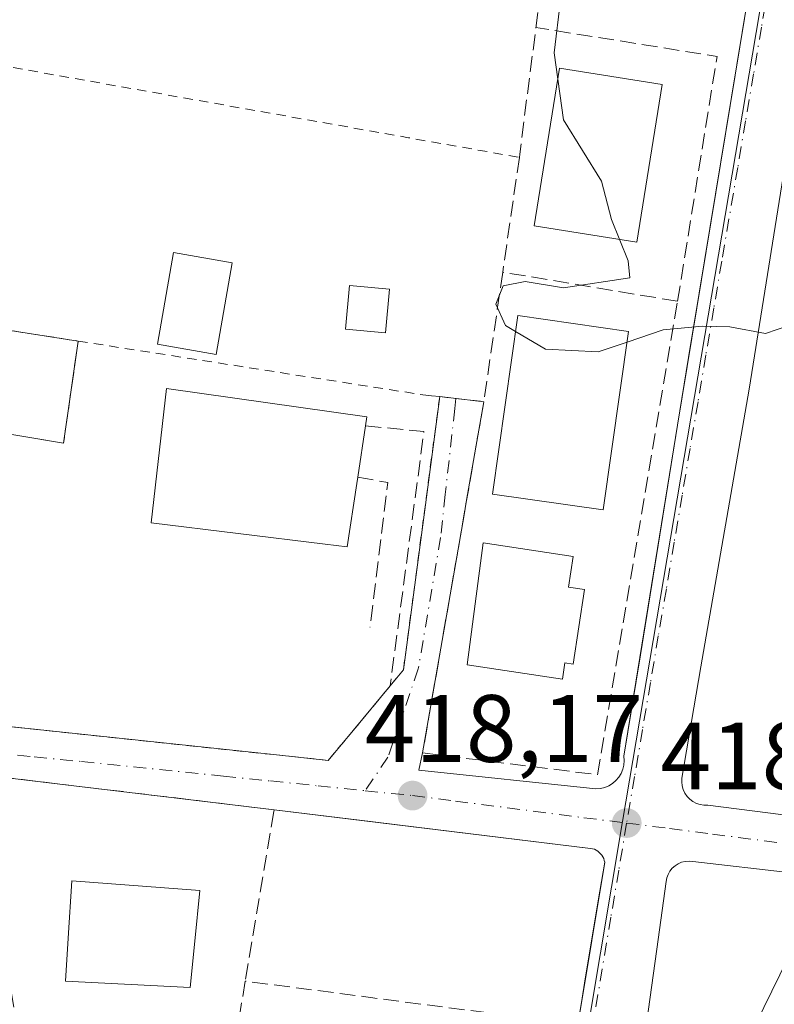
# Model space of a CAD drawing. Units: metres. Extents: x 597280 to 600750, y 4724489 to 4726851.
# Drawn here: x 599736 to 599815, y 4726236 to 4726339 of the extents above; entities that cross this region are included whole.
import ezdxf

# ---------------------------------------------------------------- set-up
doc = ezdxf.new("R2010")
doc.units = ezdxf.units.M
doc.header["$MEASUREMENT"] = 0
for name, pattern in [('DGN Style 2', [1.6480167562047852, 0.988810053722871, -0.6592067024819142]), ('DGN Style 3', [2.307223458686699, 1.648016756204785, -0.6592067024819142]), ('DGN Style 4', [2.6384748266838614, 1.318413404963828, -0.6592067024819142, 0.001648016756204785, -0.6592067024819142])]:
    doc.linetypes.add(name, pattern=pattern)
for name, color, linetype, lineweight in [('Curva de nivel normal', 30, 'Continuous', 0), ('Edificación', 1, 'Continuous', 13), ('Edificación Cxs', 1, 'Continuous', 13), ('Edificación ligera Cxs', 1, 'Continuous', 0), ('Elemento construido', 1, 'Continuous', 0), ('Huerta CxS', 92, 'Continuous', 0), ('Muro lineal', 1, 'DGN Style 3', 13), ('Núcleo urbano CxS', 7, 'Continuous', 0), ('Obra de contención lineal', 1, 'DGN Style 3', 13), ('Pista deportiva Cxs', 7, 'Continuous', 0), ('Punto de cota en terreno', 7, 'Continuous', 0), ('Rótulo de punto de cota en terreno', 7, 'Continuous', 0), ('Seto lineal', 92, 'DGN Style 3', 0), ('Valla', 7, 'DGN Style 2', 0), ('Vía urbana Cxs', 4, 'Continuous', 0), ('Vía urbana eje', 4, 'DGN Style 4', 0)]:
    doc.layers.add(name, color=color, linetype=linetype, lineweight=lineweight)
doc.styles.add('Style-Arial', font='txt')

# ---------------------------------------------------------------- blocks, each defined once
blk = doc.blocks.new('5PATER')
at = {"layer": 'Huerta CxS', "linetype": 'Continuous', "lineweight": 0}
h = blk.add_hatch(color=51, dxfattribs=at)
edge = h.paths.add_edge_path()
edge.add_ellipse((0, 0), major_axis=(-0.1095731443231308, -0.1110710700762829), ratio=0.9994222409660322, start_angle=0, end_angle=360)
blk = doc.blocks.new('*U31')
at = {"layer": 'Vía urbana Cxs', "color": 4, "linetype": 'Continuous', "lineweight": 0}
for points in [[(599715.0767000001, 4726266.733300001, 418.2210000000051), (599762.2401000002, 4726261.720100001, 418.8522999999986), (599767.9801000003, 4726261.110099999, 418.8214000000008), (599770.5701000001, 4726264.2301, 418.5112999999984), (599774.4600999998, 4726268.920100001, 418.3304999999964), (599775.6700999998, 4726270.380100001, 418.469299999997), (599775.8501000004, 4726270.590100001, 418.4943999999959), (599777.6574999997, 4726284.207800001, 417.9505000000063), (599778.0773, 4726287.3706, 417.7618999999977), (599779.6501000002, 4726299.220100001, 419.6671999999963), (599784.2701000003, 4726298.690099999, 419.9296999999933), (599782.4719000002, 4726288.369100001, 418.5329999999958), (599782.1671000002, 4726286.6198, 418.4858999999997), (599777.8601000002, 4726261.9001, 418.4302000000025), (599777.4600999998, 4726260.090100001, 418.3371999999945), (599796.0201000003, 4726258.140100001, 418.4888999999966), (599796.4801000003, 4726258.1801, 418.4716999999946), (599796.9301000005, 4726258.280099999, 418.4565000000002), (599797.3601000002, 4726258.460100001, 418.443299999999), (599797.7600999996, 4726258.700099999, 418.4287999999942), (599798.1101000002, 4726259.0001, 418.414499999999), (599798.4101, 4726259.360099999, 418.4011000000028), (599798.6601, 4726259.7501, 418.3882000000012), (599798.8400999998, 4726260.1801, 418.3781000000017), (599798.9401000004, 4726260.630100001, 418.3726000000024), (599798.9801000003, 4726261.090100001, 418.3714000000036), (599798.9501, 4726261.5601, 418.3766999999934), (599800.2214000003, 4726269.4169, 418.0181000000011), (599800.4933000002, 4726271.0974, 417.9802000000054), (599804.5601000005, 4726296.2301, 416.3246000000072), (599805.9353, 4726304.597100001, 415.6970000000001), (599806.2739000004, 4726306.657199999, 415.4250000000029), (599813.5900999998, 4726351.170100001, 412.3617999999988)], [(599818.2089999998, 4726338.447000001, 412.858699999997), (599812.0574000003, 4726300.016100001, 415.4860999999946), (599807.0118000006, 4726270.9057, 417.4787999999971), (599805.0274, 4726259.2641, 418.2739000000001), (599805.0066999998, 4726258.8555, 418.2768000000069), (599805.0522999996, 4726258.448799999, 418.2828000000009), (599805.1632000003, 4726258.0549, 418.2905000000028), (599805.3361999998, 4726257.6841, 418.2985999999946), (599805.5669999998, 4726257.346200001, 418.3083999999944), (599805.8492999999, 4726257.050100001, 418.3206000000064), (599806.1759000003, 4726256.803500001, 418.3325000000041), (599806.5379999997, 4726256.613, 418.3439000000071), (599806.9261999996, 4726256.4835, 418.3546000000061), (599807.3301999997, 4726256.418600001, 418.3647000000055), (599807.7394000003, 4726256.4198, 418.3738000000012), (599820.3071, 4726254.8323, 418.5409999999974)], [(599788.8701, 4726201.850099999, 418.7706000000035), (599794.5702000001, 4726236.213099999, 418.4719999999944), (599794.9029000001, 4726238.2194, 418.457699999999), (599796.4278999995, 4726247.4124, 418.4746000000014), (599796.9301000005, 4726250.440099999, 418.4183000000049), (599796.8901000004, 4726250.640100001, 418.4152000000031), (599796.8300999999, 4726250.8301, 418.4125000000058), (599796.7401000002, 4726251.0101, 418.4101999999984), (599796.6401000004, 4726251.1801, 418.4081000000006), (599796.5100999996, 4726251.340100001, 418.4063000000024), (599796.3701, 4726251.4801, 418.4048999999941), (599796.2100999998, 4726251.610099999, 418.4038), (599796.0401, 4726251.710100001, 418.4032000000007), (599795.8501000004, 4726251.800100001, 418.402900000001), (599795.6601, 4726251.860099999, 418.4032000000007), (599795.4600999998, 4726251.9001, 418.4038), (599775.2211999996, 4726254.3674, 418.2406000000047), (599772.3994000005, 4726254.7114, 418.1833000000042), (599762.3201000001, 4726255.940099999, 418.2983999999997), (599731.1001000004, 4726259.6801, 419.2853000000032)], [(599802.6460999995, 4726212.829600001, 418.4468000000052), (599818.6535, 4726245.571799999, 419.1607999999979)], [(599816.4705999997, 4726249.3422, 418.9348000000027), (599806.1518999999, 4726250.5328, 418.4481999999989), (599805.7625000002, 4726250.565099999, 418.4419000000053), (599805.3729999998, 4726250.5338, 418.4373999999953), (599804.9937000005, 4726250.4396, 418.4343999999983), (599804.6348000001, 4726250.2851, 418.4327000000048), (599804.3057000004, 4726250.0744, 418.4323000000004), (599804.0152000004, 4726249.812999999, 418.4330000000046), (599803.7709999997, 4726249.507999999, 418.434699999998), (599803.5795, 4726249.167400001, 418.4375), (599803.4458999997, 4726248.800100001, 418.4415000000009), (599803.3737000005, 4726248.416099999, 418.4467000000004), (599802.3816000001, 4726241.338500001, 418.6146000000008), (599801.1248000005, 4726232.276500001, 419.1824000000051)]]:
    blk.add_polyline3d(points, dxfattribs=at)

msp = doc.modelspace()

# ---------------------------------------------------------------- linework, layer by layer
at = {"layer": 'Curva de nivel normal', "color": 30, "linetype": 'Continuous', "lineweight": 0, "elevation": 415, "flags": 128}
for points in [[(599792.3099999996, 4726340.800100001), (599791.6299999999, 4726335.2301), (599792.6200000001, 4726328.2301), (599796.5999999996, 4726321.780099999), (599797.6500000004, 4726317.770099999), (599799.3799999999, 4726313.450099999), (599799.5499999998, 4726311.6601), (599792.6100000005, 4726310.620100001), (599788.6100000005, 4726311.300100001), (599786.3099999996, 4726310.840100001), (599785.5300000003, 4726308.920100001), (599786.5300000003, 4726306.6601), (599787.6005999995, 4726306.0341)], [(599799.2687999997, 4726304.9308), (599803.04, 4726306.210100001), (599807.1699999999, 4726306.620100001), (599810.04, 4726306.540100001), (599813.7800000003, 4726305.8301), (599817.4500000002, 4726307.0801)], [(599787.6005999995, 4726306.0341), (599790.7199999997, 4726304.210100001), (599796.2599999999, 4726303.9101), (599799.2687999997, 4726304.9308)]]:
    msp.add_lwpolyline(points, dxfattribs=at)
at = {"layer": 'Edificación', "color": 1, "linetype": 'Continuous', "lineweight": 13}
msp.add_polyline3d([(599802.9365999997, 4726331.908100001, 413.7415000000037), (599800.2907999996, 4726315.3981, 415.6255999999994), (599789.5385999996, 4726317.121200001, 416.850099999996), (599792.1843999998, 4726333.631300001, 415.9168999999966), (599802.9365999997, 4726331.908100001, 413.7415000000037)], dxfattribs=at)
at = {"layer": 'Edificación Cxs', "color": 1, "linetype": 'Continuous', "lineweight": 13, "flags": 128}
for points, elevation in [([(599770.9600999998, 4726290.130100001), (599769.9600999998, 4726283.4901), (599767.6601, 4726283.770099999), (599749.4401000004, 4726286.0101), (599751.0301000001, 4726300.0801), (599772.0301000001, 4726297.090100001), (599771.8701, 4726296.1601), (599771.0601000005, 4726290.790100001)], 421.3068999999958), ([(599794.8201000001, 4726279.0101), (599793.6401000004, 4726271.1801), (599792.7600999996, 4726271.3201), (599792.5100999996, 4726269.630100001), (599782.5301000001, 4726271.130100001), (599784.2100999998, 4726283.9001), (599793.6201, 4726282.4901), (599793.1401000004, 4726279.2601)], 422.0166999999927), ([(599753.9901000002, 4726242.1801), (599753.5301000001, 4726237.3301), (599740.4600999998, 4726238.0001), (599740.7401000002, 4726242.5001), (599741.1201, 4726248.4901), (599754.5100999996, 4726247.470100001)], 422.772299999997)]:
    msp.add_lwpolyline(points, close=True, dxfattribs=dict(at, elevation=elevation))
at = {"layer": 'Edificación Cxs', "color": 1, "linetype": 'Continuous', "lineweight": 13, "extrusion": (0.02283322790505729, 0.1513758443270604, 0.9882125264626559), "elevation": 729557.2848363975, "flags": 128}
msp.add_lwpolyline([(111867.6821451922, -4706679.684846171), (111867.6821451922, -4706674.189322022)], dxfattribs=at)
at = {"layer": 'Edificación Cxs', "color": 1, "linetype": 'Continuous', "lineweight": 13, "extrusion": (0.00547210866078444, 0.03611591695452037, 0.9993326255903681), "elevation": 174397.3394374675, "flags": 128}
msp.add_lwpolyline([(115020.8430283484, -4759611.949336068), (115020.8430283485, -4759611.281357506)], dxfattribs=at)
at = {"layer": 'Edificación Cxs', "color": 1, "linetype": 'Continuous', "lineweight": 13}
for points in [[(599799.4301000005, 4726306.0601, 417.7448000000004), (599796.7600999996, 4726287.360099999, 419.3555000000051), (599785.1700999998, 4726289.020099999, 419.5369999999967), (599787.8400999998, 4726307.710100001, 419.0540000000037), (599799.4301000005, 4726306.0601, 417.7448000000004)], [(599770.9600999998, 4726290.130100001, 421.3068999999959), (599769.9600999998, 4726283.4901, 419.778999999995), (599767.6601, 4726283.770099999, 420.5767000000051), (599749.4401000004, 4726286.0101, 419.769100000005), (599751.0301000001, 4726300.0801, 420.1855000000069), (599772.0301000001, 4726297.090100001, 420.3117999999959), (599771.8701, 4726296.1601, 420.4412000000011)], [(599794.8201000001, 4726279.0101, 420.7973999999958), (599793.6401000004, 4726271.1801, 420.9630000000034), (599792.7600999996, 4726271.3201, 421.5911000000052), (599792.5100999996, 4726269.630100001, 420.4907999999996), (599782.5301000001, 4726271.130100001, 420.1827999999951), (599784.2100999998, 4726283.9001, 419.4863999999943), (599793.6201, 4726282.4901, 419.6974000000046), (599793.1401000004, 4726279.2601, 422.0166999999929), (599794.8201000001, 4726279.0101, 420.7973999999958)], [(599753.9901000002, 4726242.1801, 422.772299999997), (599753.5301000001, 4726237.3301, 421.6983000000037), (599740.4600999998, 4726238.0001, 420.2456999999995), (599740.7401000002, 4726242.5001, 421.3451999999961), (599741.1201, 4726248.4901, 419.8978999999963), (599754.5100999996, 4726247.470100001, 420.0619000000006), (599753.9901000002, 4726242.1801, 422.772299999997)]]:
    msp.add_polyline3d(points, dxfattribs=at)
for points in [[(599802.9365999997, 4726331.908100001, 416.850099999996), (599800.2907999996, 4726315.3981, 416.850099999996), (599789.5385999996, 4726317.121200001, 416.850099999996), (599792.1843999998, 4726333.631300001, 416.850099999996)], [(599799.4301000005, 4726306.0601, 419.5369999999967), (599796.7600999996, 4726287.360099999, 419.5369999999967), (599785.1700999998, 4726289.020099999, 419.5369999999967), (599787.8400999998, 4726307.710100001, 419.5369999999967)]]:
    msp.add_3dface(points, dxfattribs=at)
at = {"layer": 'Edificación ligera Cxs', "color": 1, "linetype": 'Continuous', "lineweight": 0}
for points in [[(599757.9200999998, 4726313.2501, 419.1168000000035), (599756.2301000003, 4726303.6501, 419.3911999999983), (599750.1001000004, 4726304.720100001, 420.3641999999964), (599751.7801000001, 4726314.3301, 421.335699999996), (599757.9200999998, 4726313.2501, 419.1168000000035)], [(599774.4001000002, 4726310.470100001, 419.6426000000066), (599773.9901000002, 4726305.9001, 420.9640999999974), (599769.7901, 4726306.280099999, 420.3515000000043), (599770.2001, 4726310.860099999, 419.5617000000057), (599774.4001000002, 4726310.470100001, 419.6426000000066)]]:
    msp.add_polyline3d(points, dxfattribs=at)
for points in [[(599757.9200999998, 4726313.2501, 421.335699999996), (599756.2301000003, 4726303.6501, 421.335699999996), (599750.1001000004, 4726304.720100001, 421.335699999996), (599751.7801000001, 4726314.3301, 421.335699999996)], [(599774.4001000002, 4726310.470100001, 420.9640999999974), (599773.9901000002, 4726305.9001, 420.9640999999974), (599769.7901, 4726306.280099999, 420.9640999999974), (599770.2001, 4726310.860099999, 420.9640999999974)]]:
    msp.add_3dface(points, dxfattribs=at)
at = {"layer": 'Elemento construido', "color": 1, "linetype": 'Continuous', "lineweight": 0}
for points in [[(599777.4600999998, 4726260.090100001, 418.3371999999945), (599796.0201000003, 4726258.140100001, 418.4888999999966), (599796.4801000003, 4726258.1801, 418.4716999999946), (599796.9301000005, 4726258.280099999, 418.4565000000002), (599797.3601000002, 4726258.460100001, 418.443299999999), (599797.7600999996, 4726258.700099999, 418.4287999999942), (599798.1101000002, 4726259.0001, 418.414499999999), (599798.4101, 4726259.360099999, 418.4011000000028), (599798.6601, 4726259.7501, 418.3882000000012), (599798.8400999998, 4726260.1801, 418.3781000000017), (599798.9401000004, 4726260.630100001, 418.3726000000024), (599798.9801000003, 4726261.090100001, 418.3714000000036), (599798.9501, 4726261.5601, 418.3766999999934), (599804.5601000005, 4726296.2301, 416.3246000000072), (599813.5900999998, 4726351.170100001, 412.3617999999988), (599818.7200999996, 4726383.6501, 410.7835000000051)], [(599788.8701, 4726201.850099999, 418.7706000000035), (599796.9301000005, 4726250.440099999, 418.4183000000049), (599796.8901000004, 4726250.640100001, 418.4152000000031), (599796.8300999999, 4726250.8301, 418.4125000000058), (599796.7401000002, 4726251.0101, 418.4101999999984), (599796.6401000004, 4726251.1801, 418.4081000000006), (599796.5100999996, 4726251.340100001, 418.4063000000024), (599796.3701, 4726251.4801, 418.4048999999941), (599796.2100999998, 4726251.610099999, 418.4038), (599796.0401, 4726251.710100001, 418.4032000000007), (599795.8501000004, 4726251.800100001, 418.402900000001), (599795.6601, 4726251.860099999, 418.4032000000007), (599795.4600999998, 4726251.9001, 418.4038), (599762.3201000001, 4726255.940099999, 418.2983999999997)]]:
    msp.add_polyline3d(points, dxfattribs=at)
at = {"layer": 'Muro lineal', "color": 1, "linetype": 'DGN Style 3', "lineweight": 13, "extrusion": (0.2534911950896701, 0.04573357108786774, 0.9662559984225516), "elevation": 368597.5241485089, "flags": 128}
msp.add_lwpolyline([(4544723.580937517, -1381082.137450527), (4544748.08398282, -1381091.070082113), (4544754.439626381, -1381072.301034929)], dxfattribs=at)
at = {"layer": 'Muro lineal', "color": 1, "linetype": 'DGN Style 3', "lineweight": 13, "extrusion": (-0.1153352520648796, -0.1026214425634895, 0.9880114468756519), "elevation": -553777.6631072643, "flags": 128}
msp.add_lwpolyline([(-3132274.601747712, 3546792.107783498), (-3132271.977300746, 3546794.255721271), (-3132278.939117405, 3546802.598088755)], dxfattribs=at)
at = {"layer": 'Muro lineal', "color": 1, "linetype": 'DGN Style 3', "lineweight": 13}
for points in [[(599788.5800999999, 4726390.9001, 420.9199999999983), (599791.4001000002, 4726386.130100001, 422.5464000000065), (599792.8201000001, 4726379.9301, 423.2038999999932), (599793.0500999996, 4726378.0801, 423.2179000000033), (599793.6001000004, 4726372.720100001, 422.1211999999941), (599793.6201, 4726370.7501, 422.0524000000005), (599793.6001000004, 4726368.960100001, 422.0583999999944), (599793.4200999998, 4726367.130100001, 422.1398000000045), (599792.6401000004, 4726360.640100001, 419.9238999999943), (599792.5601000005, 4726360.050100001, 419.6762000000017), (599788.0301000001, 4726324.610099999, 418.821299999996), (599788.0000999998, 4726324.290100001, 418.7655999999988), (599786.2500999998, 4726312.2601, 417.7399000000005), (599784.2701000003, 4726298.690099999, 419.9296999999933)], [(599718.9401000004, 4726261.140100001, 418.218399999998), (599724.3000999996, 4726260.4901, 417.6122000000032), (599725.7401000002, 4726260.3201, 417.5237999999954), (599731.1001000004, 4726259.6801, 419.2853000000032), (599762.3201000001, 4726255.940099999, 418.2983999999997), (599762.2801000001, 4726255.7501, 418.3064000000013), (599759.2901, 4726237.9901, 419.1941999999981)], [(599753.6901000004, 4726205.1801, 420.5344999999944), (599785.9401000004, 4726201.640100001, 419.0388999999996), (599788.7301000003, 4726217.380100001, 419.1128000000026), (599791.4001000002, 4726233.790100001, 418.7427000000025), (599759.2901, 4726237.9901, 419.1941999999981)], [(599759.2901, 4726237.9901, 419.1941999999981), (599756.4801000003, 4726221.340100001, 419.3007000000071), (599755.4600999998, 4726215.3301, 419.2871000000014), (599755.3000999996, 4726214.390100001, 419.2627000000066), (599754.3701, 4726209.220100001, 419.8527000000031)]]:
    msp.add_polyline3d(points, dxfattribs=at)
at = {"layer": 'Núcleo urbano CxS', "color": 7, "linetype": 'Continuous', "lineweight": 0}
for points in [[(599820.9222999997, 4726388.1547, 409.5999000000011), (599820.6007000003, 4726386.1165, 410.0342999999993), (599814.5733000003, 4726347.9157, 412.3366999999998), (599798.7917, 4726254.7071, 418.2853000000032), (599790.7427000003, 4726206.558700001, 419.1457999999984), (599789.6370999999, 4726196.6667, 418.2909000000073)], [(599814.5733000003, 4726347.9157, 412.3366999999998), (599798.7917, 4726254.7071, 418.2853000000032), (599790.7427000003, 4726206.558700001, 419.1457999999984), (599789.6370999999, 4726196.6667, 418.2909000000073), (599753.4775, 4726200.250700001, 418.4352000000072), (599755.4924999997, 4726215.639699999, 418.4017000000022), (599727.8525, 4726219.256100001, 418.475099999996), (599722.9455000004, 4726214.349099999, 418.2526000000071), (599719.4149000002, 4726203.8225, 418.1980999999942), (599712.1325000003, 4726204.592499999, 417.9089999999997), (599640.1039000005, 4726212.2149, 416.9248999999982), (599641.9962999999, 4726236.876900001, 416.4250999999931), (599576.5586999999, 4726246.269300001, 414.8757000000041), (599531.6952999998, 4726254.014900001, 414.1024999999936), (599495.9981000006, 4726262.6283, 413.4590999999928), (599483.1366999998, 4726227.501300001, 413.5690999999933), (599473.1836999999, 4726200.311899999, 413.9505000000063), (599472.8435000004, 4726189.629899999, 413.2079999999987), (599404.6694999998, 4726198.521700001, 411.7692999999999)], [(599934.4282999998, 4726301.0591, 406.8647999999957), (599884.6889000004, 4726250.553900001, 407.9749000000011), (599855.9776999997, 4726211.019900001, 413.7770000000019), (599832.1737000003, 4726178.2433, 417.9064999999973), (599828.9420999996, 4726173.7949, 417.9015000000072), (599824.3066999996, 4726166.365300001, 417.5693000000028), (599821.7764999997, 4726162.309699999, 417.3666999999987), (599817.4776999997, 4726155.420299999, 417.332899999994), (599806.3731000006, 4726148.6907, 417.2333999999973), (599792.4836999997, 4726142.538100001, 417.6518999999971), (599783.3126999997, 4726140.125700001, 418.0127999999968), (599787.3431000002, 4726176.158100001, 418.1935999999987), (599789.6370999999, 4726196.6667, 418.2909000000073), (599790.7427000003, 4726206.558700001, 419.1457999999984), (599798.7917, 4726254.7071, 418.2853000000032), (599814.5733000003, 4726347.9157, 412.3366999999998)]]:
    msp.add_polyline3d(points, dxfattribs=at)
at = {"layer": 'Obra de contención lineal', "color": 1, "linetype": 'DGN Style 3', "lineweight": 13, "extrusion": (0.2612335712708042, -0.04985656600204526, 0.9639872115684862), "elevation": -78551.04893723037, "flags": 128}
msp.add_lwpolyline([(4754940.64524035, 286305.8833873806), (4754941.214872769, 286299.5223837023), (4754914.373719951, 286297.9468912738)], dxfattribs=at)
at = {"layer": 'Obra de contención lineal', "color": 1, "linetype": 'DGN Style 3', "lineweight": 13, "extrusion": (0.4995341175286354, -0.1324594863358978, 0.8561075574392027), "elevation": -326075.2799723957, "flags": 128}
msp.add_lwpolyline([(4722135.805282176, 540979.1889338065), (4722136.061693802, 540975.461749948), (4722120.931378688, 540973.0230780465)], dxfattribs=at)
at = {"layer": 'Obra de contención lineal', "color": 1, "linetype": 'DGN Style 3', "lineweight": 13}
msp.add_polyline3d([(599784.2701000003, 4726298.690099999, 419.9296999999933), (599777.8601000002, 4726261.9001, 418.4302000000025), (599796.1700999998, 4726259.610099999, 418.551999999996), (599804.5601000005, 4726309.210100001, 415.3672999999981), (599786.2500999998, 4726312.2601, 417.7399000000005)], dxfattribs=at)
at = {"layer": 'Pista deportiva Cxs', "color": 7, "linetype": 'Continuous', "lineweight": 0, "elevation": 420.1316999999981, "flags": 128}
msp.add_lwpolyline([(599741.7901, 4726305.040100001), (599740.2600999996, 4726294.360099999), (599736.9301000005, 4726294.9101), (599718.5000999998, 4726297.970100001), (599720.6201, 4726308.360099999), (599723.4401000004, 4726307.920100001), (599731.7301000003, 4726306.610099999)], close=True, dxfattribs=at)
at = {"layer": 'Pista deportiva Cxs', "color": 7, "linetype": 'Continuous', "lineweight": 0, "extrusion": (-0.1153352520648796, -0.1026214425634895, 0.9880114468756519), "elevation": -553777.6631072643, "flags": 128}
msp.add_lwpolyline([(-3132278.939117405, 3546802.598088755), (-3132271.977300746, 3546794.255721271), (-3132274.601747712, 3546792.107783498)], dxfattribs=at)
at = {"layer": 'Pista deportiva Cxs', "color": 7, "linetype": 'Continuous', "lineweight": 0, "extrusion": (0.03262012552938394, -0.005416038206249943, 0.9994531474464402), "elevation": -5617.176092643789, "flags": 128}
msp.add_lwpolyline([(4760698.038158113, 182402.7783666532), (4760698.038158113, 182421.4708931715)], dxfattribs=at)
at = {"layer": 'Pista deportiva Cxs', "color": 7, "linetype": 'Continuous', "lineweight": 0}
msp.add_polyline3d([(599720.6201, 4726308.360099999, 419.6637999999948), (599723.4401000004, 4726307.920100001, 420.1316999999981), (599731.7301000003, 4726306.610099999, 418.8408000000054), (599741.7901, 4726305.040100001, 418.9714999999997)], dxfattribs=at)
at = {"layer": 'Seto lineal', "color": 92, "linetype": 'DGN Style 3', "lineweight": 0, "extrusion": (-0.01751243518127133, -0.01179397129101079, 0.9997770835817396), "elevation": -65824.93116323235, "flags": 128}
msp.add_lwpolyline([(-3585138.793961438, 3136822.442924745), (-3585098.578880059, 3136803.867199981), (-3585097.724227346, 3136805.136525385)], dxfattribs=at)
at = {"layer": 'Valla', "color": 7, "linetype": 'DGN Style 2', "lineweight": 0, "extrusion": (-0.05074073993037218, -0.3438983754517731, 0.937634942113907), "elevation": -1655416.282890962, "flags": 128}
msp.add_lwpolyline([(-96639.12389065801, 4466341.119791062), (-96527.88547210662, 4466337.634391109), (-96516.10058964415, 4466337.278831985)], dxfattribs=at)
at = {"layer": 'Valla', "color": 7, "linetype": 'DGN Style 2', "lineweight": 0, "extrusion": (-0.05599101370681188, 0.006423211547496372, 0.998410611290515), "elevation": -2805.250696655949, "flags": 128}
msp.add_lwpolyline([(-4763860.511257425, 57142.65099913941), (-4763860.511257424, 57147.30870310741)], dxfattribs=at)
at = {"layer": 'Valla', "color": 7, "linetype": 'DGN Style 2', "lineweight": 0}
for points in [[(599720.6201, 4726308.360099999, 419.6637999999948), (599723.4401000004, 4726307.920100001, 420.1316999999981), (599731.7301000003, 4726306.610099999, 418.8408000000054), (599741.7901, 4726305.040100001, 418.9714999999997), (599777.8901000004, 4726299.4101, 420.2695999999996), (599778.7801000001, 4726299.3201, 419.9625999999989), (599779.6501000002, 4726299.220100001, 419.6671999999963)], [(599712.1901000004, 4726267.040100001, 418.3165000000009), (599762.2401000002, 4726261.720100001, 418.8522999999986), (599767.9801000003, 4726261.110099999, 418.8214000000008), (599770.5701000001, 4726264.2301, 418.5112999999984), (599774.4600999998, 4726268.920100001, 418.3304999999964), (599775.6700999998, 4726270.380100001, 418.469299999997), (599775.8501000004, 4726270.590100001, 418.4943999999959), (599779.6501000002, 4726299.220100001, 419.6671999999963)]]:
    msp.add_polyline3d(points, dxfattribs=at)
at = {"layer": 'Vía urbana Cxs', "color": 4, "linetype": 'Continuous', "lineweight": 0, "extrusion": (-0.05599101370681188, 0.006423211547496372, 0.998410611290515), "elevation": -2805.250696655949, "flags": 128}
msp.add_lwpolyline([(-4763860.511257425, 57142.65099913941), (-4763860.511257424, 57147.30870310741)], dxfattribs=at)
at = {"layer": 'Vía urbana Cxs', "color": 4, "linetype": 'Continuous', "lineweight": 0, "extrusion": (0.9851582954667744, -0.1716482751057847, 5.026140372553057e-05), "elevation": -220378.5475082105, "flags": 128}
msp.add_lwpolyline([(4759104.302815256, 431.0062356929758), (4759093.826338549, 429.6095356912141), (4759092.050682745, 429.5624356918767), (4759066.958576077, 429.506735691091)], dxfattribs=at)
at = {"layer": 'Vía urbana Cxs', "color": 4, "linetype": 'Continuous', "lineweight": 0, "extrusion": (-0.01081262775066709, -0.04892714052510805, 0.9987438220090085), "elevation": -237309.7503018178, "flags": 128}
msp.add_lwpolyline([(-434222.8945525155, 4738398.438834049), (-434222.8945525156, 4738396.582830546)], dxfattribs=at)
at = {"layer": 'Vía urbana Cxs', "color": 4, "linetype": 'Continuous', "lineweight": 0, "extrusion": (0.03114857933073315, -0.003731444160730608, 0.9995078000346733), "elevation": 1464.076590956956, "flags": 128}
msp.add_lwpolyline([(4764042.228761245, -33312.54981439491), (4764042.228761245, -33281.09111175803)], dxfattribs=at)
at = {"layer": 'Vía urbana Cxs', "color": 4, "linetype": 'Continuous', "lineweight": 0}
for points in [[(599777.4600999998, 4726260.090100001, 418.3371999999945), (599796.0201000003, 4726258.140100001, 418.4888999999966), (599796.4801000003, 4726258.1801, 418.4716999999946), (599796.9301000005, 4726258.280099999, 418.4565000000002), (599797.3601000002, 4726258.460100001, 418.443299999999), (599797.7600999996, 4726258.700099999, 418.4287999999942), (599798.1101000002, 4726259.0001, 418.414499999999), (599798.4101, 4726259.360099999, 418.4011000000028), (599798.6601, 4726259.7501, 418.3882000000012), (599798.8400999998, 4726260.1801, 418.3781000000017), (599798.9401000004, 4726260.630100001, 418.3726000000024), (599798.9801000003, 4726261.090100001, 418.3714000000036), (599798.9501, 4726261.5601, 418.3766999999934), (599800.2214000003, 4726269.4169, 418.0181000000011), (599800.4933000002, 4726271.0974, 417.9802000000054), (599804.5601000005, 4726296.2301, 416.3246000000072), (599805.9353, 4726304.597100001, 415.6970000000001), (599806.2739000004, 4726306.657199999, 415.4250000000029), (599813.5900999998, 4726351.170100001, 412.3617999999988), (599813.8114999998, 4726352.572100001, 412.2523999999976), (599814.1371999999, 4726354.634199999, 412.067200000005), (599818.7200999996, 4726383.6501, 410.7835000000051)], [(599818.8704000004, 4726341.0266, 412.7001000000019), (599818.2089999998, 4726338.447000001, 412.858699999997), (599812.0574000003, 4726300.016100001, 415.4860999999946), (599807.0118000006, 4726270.9057, 417.4787999999971), (599805.0274, 4726259.2641, 418.2739000000001), (599805.0066999998, 4726258.8555, 418.2768000000069), (599805.0522999996, 4726258.448799999, 418.2828000000009), (599805.1632000003, 4726258.0549, 418.2905000000028), (599805.3361999998, 4726257.6841, 418.2985999999946), (599805.5669999998, 4726257.346200001, 418.3083999999944), (599805.8492999999, 4726257.050100001, 418.3206000000064), (599806.1759000003, 4726256.803500001, 418.3325000000041), (599806.5379999997, 4726256.613, 418.3439000000071), (599806.9261999996, 4726256.4835, 418.3546000000061)], [(599774.4600999998, 4726268.920100001, 418.3304999999964), (599775.6700999998, 4726270.380100001, 418.469299999997), (599775.8501000004, 4726270.590100001, 418.4943999999959), (599777.6574999997, 4726284.207800001, 417.9505000000063), (599778.0773, 4726287.3706, 417.7618999999977), (599779.6501000002, 4726299.220100001, 419.6671999999963)], [(599712.1901000004, 4726267.040100001, 418.3165000000009), (599715.0767000001, 4726266.733300001, 418.2210000000051), (599762.2401000002, 4726261.720100001, 418.8522999999986), (599767.9801000003, 4726261.110099999, 418.8214000000008), (599770.5701000001, 4726264.2301, 418.5112999999984), (599774.4600999998, 4726268.920100001, 418.3304999999964)], [(599788.8701, 4726201.850099999, 418.7706000000035), (599794.5702000001, 4726236.213099999, 418.4719999999944), (599794.9029999999, 4726238.2194, 418.457699999999), (599796.4278999995, 4726247.4124, 418.4746000000014), (599796.9301000005, 4726250.440099999, 418.4183000000049), (599796.8901000004, 4726250.640100001, 418.4152000000031), (599796.8300999999, 4726250.8301, 418.4125000000058), (599796.7401000002, 4726251.0101, 418.4101999999984), (599796.6401000004, 4726251.1801, 418.4081000000006), (599796.5100999996, 4726251.340100001, 418.4063000000024), (599796.3701, 4726251.4801, 418.4048999999941), (599796.2100999998, 4726251.610099999, 418.4038), (599796.0401, 4726251.710100001, 418.4032000000007), (599795.8501000004, 4726251.800100001, 418.402900000001), (599795.6601, 4726251.860099999, 418.4032000000007), (599795.4600999998, 4726251.9001, 418.4038), (599775.2211999996, 4726254.3674, 418.2406000000047), (599772.3994000005, 4726254.7114, 418.1833000000042), (599762.3201000001, 4726255.940099999, 418.2983999999997)], [(599806.9261999996, 4726256.4835, 418.3546000000061), (599807.3301999997, 4726256.418600001, 418.3647000000055), (599807.7394000003, 4726256.4198, 418.3738000000012), (599820.3071, 4726254.8323, 418.5409999999974)], [(599816.4705999997, 4726249.3422, 418.9348000000027), (599806.1518999999, 4726250.5328, 418.4481999999989), (599805.7625000002, 4726250.565099999, 418.4419000000053), (599805.3729999998, 4726250.5338, 418.4373999999953), (599804.9937000005, 4726250.4396, 418.4343999999983), (599804.6348000001, 4726250.2851, 418.4327000000048), (599804.3057000004, 4726250.0744, 418.4323000000004), (599804.0152000004, 4726249.812999999, 418.4330000000046), (599803.7709999997, 4726249.507999999, 418.434699999998), (599803.5795, 4726249.167400001, 418.4375), (599803.4458999997, 4726248.800100001, 418.4415000000009), (599803.3737000005, 4726248.416099999, 418.4467000000004), (599802.3816000001, 4726241.338500001, 418.6146000000008), (599801.1248000005, 4726232.276500001, 419.1824000000051)], [(599802.6460999995, 4726212.829600001, 418.4468000000052), (599818.6535, 4726245.571799999, 419.1607999999979)]]:
    msp.add_polyline3d(points, dxfattribs=at)
at = {"layer": 'Vía urbana eje', "color": 4, "linetype": 'DGN Style 4', "lineweight": 0, "extrusion": (-0.01183796614039917, 0.001195754155780177, 0.9999292138594902), "elevation": -1030.479894015237, "flags": 128}
msp.add_lwpolyline([(599734.7737961935, 4726262.541173085), (599739.7241501481, 4726262.041172728)], dxfattribs=at)
at = {"layer": 'Vía urbana eje', "color": 4, "linetype": 'DGN Style 4', "lineweight": 0}
for points in [[(599815.0100999996, 4726347.7601, 412.4775999999983), (599814.1901000004, 4726342.840100001, 412.7636999999959), (599813.3501000004, 4726337.9301, 412.9633000000031), (599812.5301000001, 4726333.040100001, 413.2691999999952), (599811.6901000004, 4726328.130100001, 413.6579999999958), (599810.8701, 4726323.2301, 414.1386999999959), (599809.1901000004, 4726313.420100001, 414.6579999999958), (599808.3701, 4726308.5101, 415.0970999999991), (599807.5301000001, 4726303.590100001, 415.3423000000039), (599806.7100999998, 4726298.690099999, 415.7688999999955), (599805.8701, 4726293.790100001, 416.1374000000069), (599805.0500999996, 4726288.890100001, 416.4524999999995), (599804.2100999998, 4726283.9801, 416.7783999999957), (599803.3901000004, 4726279.0701, 417.0173000000068), (599802.5500999996, 4726274.170100001, 417.3417000000045), (599801.7301000003, 4726269.2601, 417.7617999999929), (599800.8901000004, 4726264.350099999, 418.0666000000056), (599800.0701000001, 4726259.440099999, 418.2888999999996), (599799.2301000003, 4726254.550100001, 418.3632999999973)], [(599781.3471999997, 4726299.025400001, 419.1126999999979), (599781.2301000003, 4726297.970100001, 419.0351999999984), (599780.2301000003, 4726288.960100001, 418.0771999999997), (599779.7500999998, 4726284.460100001, 418.2887999999948), (599777.4095000001, 4726270.704299999, 418.6389999999956), (599774.2345000004, 4726261.443700001, 418.3527999999933), (599771.8501000004, 4726257.9301, 418.1860000000015)], [(599648.0301000001, 4726270.630100001, 416.5531000000047), (599653.0000999998, 4726270.110099999, 416.6996000000072), (599657.9401000004, 4726269.600099999, 417.5409000000073), (599662.8901000004, 4726269.100099999, 417.3822999999975), (599667.8501000004, 4726268.590100001, 417.1343999999954), (599672.8000999996, 4726268.090100001, 417.0339999999997), (599677.7600999996, 4726267.5801, 416.9551999999967), (599682.7100999998, 4726267.0801, 417.171199999997), (599697.5701000001, 4726265.550100001, 417.4225000000006), (599702.5100999996, 4726265.050100001, 417.6811000000016), (599707.4801000003, 4726264.540100001, 417.5926000000036), (599712.4200999998, 4726264.020099999, 417.5338999999949), (599717.3701, 4726263.5101, 417.9054999999935), (599727.2801000001, 4726262.5101, 417.5013000000035), (599737.1901000004, 4726261.4901, 420.8755999999995), (599742.1401000004, 4726260.9901, 419.0448999999935), (599757.0000999998, 4726259.460100001, 418.2798999999941), (599761.9401000004, 4726258.960100001, 418.4152999999933), (599766.9101, 4726258.440099999, 418.3806000000041), (599771.8501000004, 4726257.9301, 418.1860000000015)], [(599776.8000999996, 4726257.4301, 418.2452000000048), (599781.3000999996, 4726256.850099999, 418.3806000000041), (599794.7500999998, 4726255.110099999, 418.4495000000024), (599799.2301000003, 4726254.550100001, 418.3632999999973)], [(599799.2301000003, 4726254.550100001, 418.3632999999973), (599798.4101, 4726249.610099999, 418.4233999999997), (599797.5800999999, 4726244.690099999, 418.4495000000024), (599793.4801000003, 4726220.090100001, 418.6664000000019), (599792.6401000004, 4726215.1801, 418.5481), (599791.8201000001, 4726210.2501, 418.5877999999939), (599792.9600999998, 4726201.7601, 418.3505000000005), (599793.5100999996, 4726197.520099999, 418.3340999999928)], [(599799.2301000003, 4726254.550100001, 418.3632999999973), (599803.7301000003, 4726253.970100001, 418.3411999999953), (599808.2100999998, 4726253.390100001, 418.402900000001), (599821.6901000004, 4726251.6501, 418.6083999999973), (599826.1700999998, 4726251.0801, 418.6438000000053)]]:
    msp.add_polyline3d(points, dxfattribs=at)

# ---------------------------------------------------------------- block references
at = {"layer": 'Punto de cota en terreno', "color": 7, "linetype": 'Continuous', "lineweight": 0, "xscale": 10, "yscale": 10, "zscale": 10}
for p in [(599776.8099999996, 4726257.430000001, 418.1699999999983), (599799.2400000002, 4726254.550000001, 418.320000000007)]:
    msp.add_blockref('5PATER', p, dxfattribs=at)
at = {"layer": 'Vía urbana Cxs', "color": 4, "linetype": 'Continuous', "lineweight": 0}
msp.add_blockref('*U31', (0, 0), dxfattribs=at)

# ---------------------------------------------------------------- texts
at = {"layer": 'Rótulo de punto de cota en terreno', "color": 7, "linetype": 'Continuous', "lineweight": 0, "style": 'Style-Arial'}
for s, p in [('418,17', (599771.7971999999, 4726260.957800001)), ('418,32', (599802.7677999996, 4726258.0778))]:
    msp.add_text(s, height=7.000000000000002, dxfattribs=at).set_placement(p)

doc.saveas('drawing.dxf')
